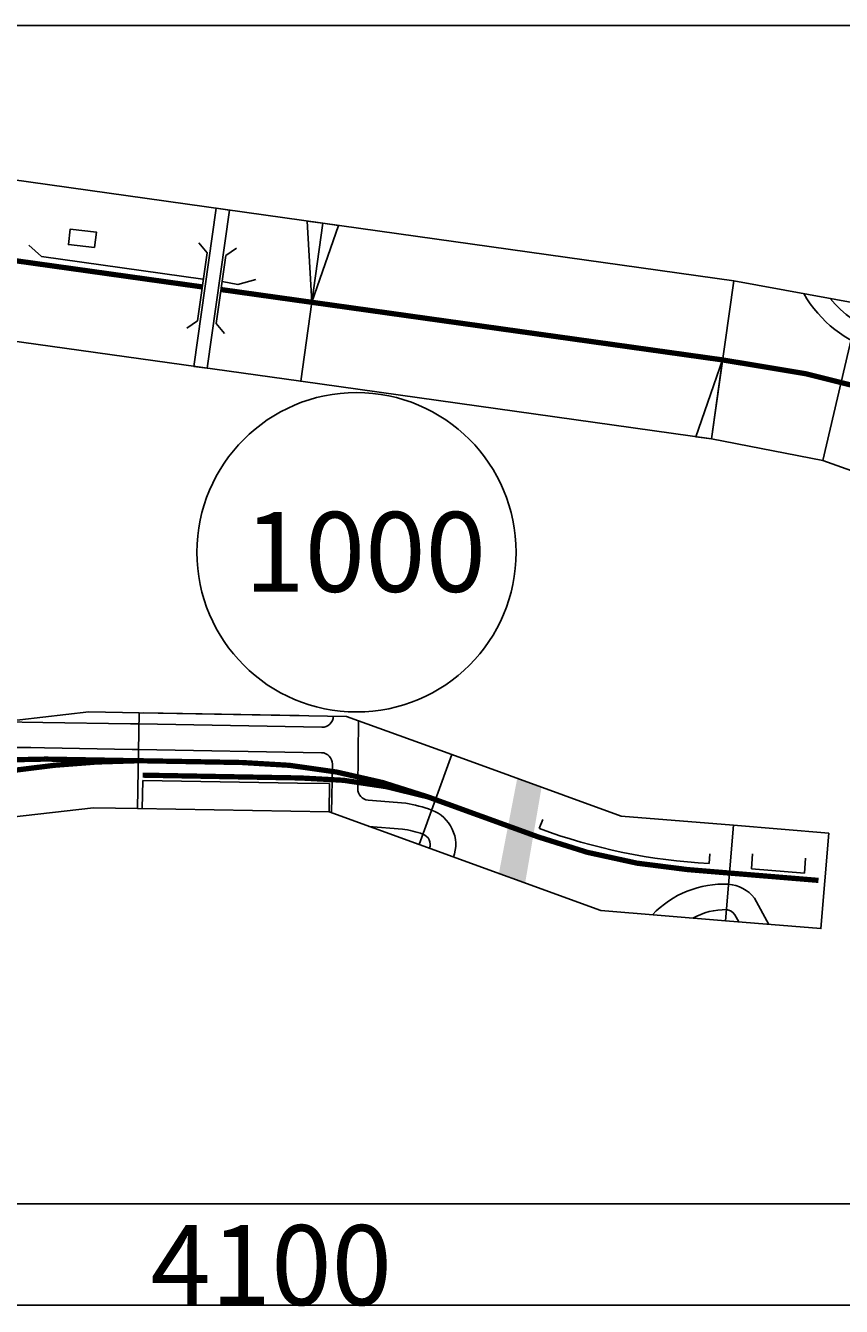
# Model space of a CAD drawing. Extents: x -9424 to 39497, y -19661 to 8353.
# Drawn here: x 628 to 3184, y -10772 to -6761 of the extents above; entities that cross this region are included whole.
import ezdxf
from ezdxf.enums import TextEntityAlignment as Align

# ---------------------------------------------------------------- set-up
doc = ezdxf.new("R2010")
doc.units = 0
doc.header["$MEASUREMENT"] = 0
doc.linetypes.add('ACAD_ISO02W100', pattern=[15, 12, -3])
doc.linetypes.add('AUSGEZOGEN', pattern=[0])
doc.layers.get('0').update_dxf_attribs({"linetype": 'CONTINUOUS'})
doc.layers.get('DEFPOINTS').update_dxf_attribs({"linetype": 'CONTINUOUS'})
doc.layers.add('ABSTANDSKRINGEL', color=7, linetype='CONTINUOUS')
doc.layers.add('WASSER', color=5, linetype='CONTINUOUS')
doc.styles.add('TXT', font='TXT.SHX')
doc.dimstyles.new('ISO-25', dxfattribs={"dimtxt": 2.5, "dimasz": 2.5, "dimexe": 1.25, "dimexo": 0.625, "dimtad": 1, "dimdec": 4, "dimdsep": 46, "dimtxsty": 'Standard', "dimcen": 2.5, "dimadec": 0, "dimazin": 0, "dimtfac": 1, "dimtdec": 4, "dimtmove": 2, "dimatfit": 3, "dimfxl": 1, "dimtolj": 1, "dimarcsym": 0})

# ---------------------------------------------------------------- blocks, each defined once
blk = doc.blocks.new('A$C3C2F3830')
for p, q in [((0, 3690), (16700, 3690)), ((16700, 0), (0, 0))]:
    blk.add_line(p, q)
blk = doc.blocks.new('A$C793F3D08')
for p, q in [((0, 297.5), (156.5, 318.1)), ((0, 297.5), (39.2, 0)), ((31.5, 266.3), (303.5, 301.8)), ((156.5, 318.1), (998, 318.2)), ((167.5, 284.1), (432.6, 318.1)), ((998, 318.2), (998, 18.1)), ((1839.4, 318.1), (998, 318.2)), ((998, 318.2), (998, 18.1)), ((1563.4, 318.1), (1692.5, 301.8)), ((1692.5, 301.8), (1964.4, 266.3)), ((1996, 297.5), (1839.4, 318.1)), ((1996, 297.5), (1956.8, 0)), ((4.6, 262.8), (31.5, 266.3)), ((1991.4, 262.8), (1964.4, 266.3)), ((35.1, 186.1), (307.1, 221.6)), ((1688.9, 221.6), (1960.8, 186.1)), ((15, 183.5), (35.1, 186.1)), ((1981, 183.4), (1960.8, 186.1)), ((39.2, 0), (176.2, 18)), ((176.2, 18), (998, 18.1)), ((1819.8, 18), (998, 18.1)), ((1956.8, 0), (1819.8, 18))]:
    blk.add_line(p, q)
at = {"const_width": 16.5}
for points in [[(1688.9, 186.6, 0.069554), (307.1, 186.6)], [(998, 152.8, 0.041255), (101.5, 66.9)], [(1976.4, 148.7, 0.034673), (1581.9, 162.9)]]:
    blk.add_lwpolyline(points, format="xyb", dxfattribs=at)
for points in [[(307.1, 186.6), (19.6, 148.8)], [(1581.9, 162.9), (998, 152.8)], [(1688.9, 186.6), (1976.4, 148.7)]]:
    blk.add_lwpolyline(points, dxfattribs=at)
blk.add_arc((998, -4682.7), 4952.8, 81.9812, 98.0184)
at = {"color": 2}
blk.add_text('HH02/15', height=25, rotation=7.5, dxfattribs=at).set_placement((12.5, 268.9))
for s, height, p in [('998', 25, (508.3, 286.9)), ('998', 25, (1396.7, 288.6)), ('15°', 50, (977, 168.1)), ('ULen1551a,b', 50, (397.5, 38.4)), ('Kieswerk Eggers', 50, (1046, 64.1))]:
    blk.add_text(s, height=height).set_placement(p)
for rotation, p in [(7.5, (19.3, 212.6)), (352.5, (1898.4, 224.1))]:
    blk.add_text('IH05', height=25, rotation=rotation).set_placement(p)
blk = doc.blocks.new('ULen1551')
blk.add_blockref('A$C793F3D08', (-19.6, -148.8))
blk = doc.blocks.new('*U28')
at = {"color": 5}
for points in [[(266.5, 0.2), (219, 300.2), (266.5, 300.2)], [(266.5, 0.2), (266.5, 300.2), (300.1, 0.2)], [(300.1, 0.2), (266.5, 300.2), (300.1, 300.2)], [(300.1, 0.2), (300.1, 300.2), (354.1, 0.1)]]:
    blk.add_solid(points, dxfattribs=at)
blk = doc.blocks.new('A$C222D51D7')
for p, q in [((565.3, 300), (905.3, 392.5)), ((905.3, 392.5), (984, 103)), ((0, 0), (0, 300)), ((0, 300), (565.3, 300)), ((874.6, 253.9), (865.9, 283.6)), ((337.2, 175.7), (337.8, 205.9)), ((984, 103), (605.4, 0)), ((0, 0), (605.4, 0))]:
    blk.add_line(p, q)
at = {"const_width": 16.5}
for points in [[(944.6, 247.8), (817.3, 213.2)], [(344.9, 150), (0, 150)]]:
    blk.add_lwpolyline(points, dxfattribs=at)
blk.add_lwpolyline([(344.9, 150, 0.066498), (817.3, 213.2)], format="xyb", dxfattribs=at)
for centre, radius, start, end in [((346.5, 1998.4), 1822.6, 269.708, 286.842), ((1046.5, -82.3), 310.5, 107.3638, 156.2462), ((1041.7, -58.5), 206.4, 108.9, 139.2845), ((0, 0), 115, 359.9754, 89.9754), ((0, 0), 35, 359.9754, 89.9754)]:
    blk.add_arc(centre, radius, start, end)
at = {"layer": 'WASSER', "color": 5}
blk.add_blockref('*U28', (-0.5, -0.1), dxfattribs=at)
at = {"color": 2}
blk.add_text('HH01/12', height=25, rotation=359.9002, dxfattribs=at).set_placement((25.8, 247.6))
for s, height, rotation, p in [('Hp Mühlenau', 50, 7.923, (349.7, 185.9)), ('IH05', 25, 14.0484, (878.8, 141.9))]:
    blk.add_text(s, height=height, rotation=rotation).set_placement(p)
for s, height, p in [('IH05', 25, (26.2, 173.7)), ('R1800', 50, (451.9, 78.6)), ('HHan172', 50, (32.8, 24.3)), ('15,2°', 50, (451.9, 20.4))]:
    blk.add_text(s, height=height).set_placement(p)
blk = doc.blocks.new('A$C58AC2601')
blk.add_blockref('A$C222D51D7', (0, 0))
blk = doc.blocks.new('A$C33550B77')
for p, q in [((67.3, 216.3), (67.3, 168.9)), ((233.9, 168.9), (233.9, 216.3)), ((67.3, 168.9), (233.9, 168.9)), ((136.4, 0), (84.2, 78.3)), ((42, 0), (27.7, 21.4))]:
    blk.add_line(p, q)
blk.add_lwpolyline([(0, 0), (300, 0), (300, 300), (0, 300)], close=True)
at = {"const_width": 16.5}
blk.add_lwpolyline([(0, 150), (280, 150)], dxfattribs=at)
for radius, start, end in [(114.6, 42.8075, 90.0949), (34.6, 37.2869, 90.3513)]:
    blk.add_arc((0.2, 0.4), radius, start, end)
at = {"color": 2}
blk.add_text('HH07/07', height=25, dxfattribs=at).set_placement((18, 252.9))
for s, height, p in [('300', 25, (209.8, 252.7)), ('IH05', 25, (16.7, 101.2)), ('HHan1504', 35, (18.9, 50.7))]:
    blk.add_text(s, height=height).set_placement(p)
blk = doc.blocks.new('A$C4F7377C2')
blk.add_blockref('A$C33550B77', (0, 0))
blk = doc.blocks.new('A$C3F896738')
for p, q in [((867.6, 494.6), (300, 300)), ((882.2, 405.9), (853.5, 489.8)), ((964.9, 210.8), (867.6, 494.6)), ((882.2, 405.9), (423.8, 248.7)), ((0, 300), (0, 0)), ((300, 300), (0, 300)), ((167.7, 300), (65.6, 272.3)), ((341, 155.5), (291.5, 300)), ((328.8, 216.1), (300, 300)), ((927.6, 319.6), (385.5, 133.7)), ((423.8, 248.7), (328.8, 216.1)), ((953.5, 243.9), (411.4, 58.1)), ((83.3, 192.4), (197.8, 223.4)), ((276.7, 96.4), (240, 201.2)), ((350, 0), (964.9, 210.8)), ((950.8, 206), (490.4, 48.1)), ((276.7, 96.4), (310.5, 0)), ((0, 0), (350, 0)), ((389.7, 13.6), (389.7, 13.6))]:
    blk.add_line(p, q)
at = {"const_width": 16.5}
for points in [[(887.8, 390.6), (583.1, 286.2)], [(608.8, 247.3), (916.2, 352.7)], [(583.1, 286.2), (420, 230.3)], [(0, 150), (25, 150)]]:
    blk.add_lwpolyline(points, dxfattribs=at)
for points in [[(608.8, 247.3, -0.082763), (25, 150)], [(25, 150, 0.070035), (420, 230.3)]]:
    blk.add_lwpolyline(points, format="xyb", dxfattribs=at)
for centre, radius, start, end in [((0, 562.1), 297.1, 270, 282.7614), ((207, 189.6), 35, 19.2972, 105.1691), ((0, 659.9), 474.9, 270, 280.1032), ((374.1, 166.8), 35, 198.9246, 288.9246), ((422.8, 25), 35, 108.9246, 198.9246)]:
    blk.add_arc(centre, radius, start, end)
for s, rotation, p in [('Columbia Lagerei', 18.9246, (371.2, 257.2)), ('IH05', 18.9246, (827.1, 223.2)), ('18.9°', 8.2988, (214.8, 104.8))]:
    blk.add_text(s, height=35, rotation=rotation).set_placement(p)
at = {"color": 2}
blk.add_text('HH10/11', height=25, dxfattribs=at).set_placement((19.8, 267.9))
for s, p in [('IH05', (18.9, 211.4)), ('HHan1534', (25.6, 19.2))]:
    blk.add_text(s, height=35).set_placement(p)
blk = doc.blocks.new('A$C0E762103')
blk.add_blockref('A$C3F896738', (0, 0))
blk = doc.blocks.new('_TUNNELPORTAL')
for p, q in [((-20.6, -49.7), (-25, 0.1)), ((20.6, -49.7), (25, 0.1))]:
    blk.add_line(p, q)
blk.add_arc((0, 0), 25, 349.8289, 190.1711)
blk = doc.blocks.new('CaLin629')
for p, q in [((-39.5, 246.9), (357.7, 294)), ((357.7, 294), (1270.5, 246.9)), ((357.7, 294), (392.4, -208.5)), ((-39.5, 246.9), (39.5, -246.9)), ((1270.5, 246.9), (1191.5, -246.9)), ((39.5, -246.9), (392.4, -208.5)), ((392.4, -208.5), (1191.5, -246.9))]:
    blk.add_line(p, q)
at = {"const_width": 16.5}
for points in [[(787.8, 41.8, 0.060569), (0, 0, 0.07958)], [(1231, 0, 0.033935), (969.2, 34.4, 0.07958)]]:
    blk.add_lwpolyline(points, format="xyb", dxfattribs=at)
for centre, radius, start, end in [((445.2, 547), 319.6, 235.709, 303.446), ((447.5, 559.8), 390.9, 227.1724, 313.3392)]:
    blk.add_arc(centre, radius, start, end)
for points in [[(1231, 0), (1223.4, 249.3), (1270.5, 246.9), (1231, 0)], [(0, 0), (89.3, -241.4), (39.5, -246.9), (0, 0)]]:
    blk.add_solid(points)
for p, rotation in [((762.8, 43.4), 266.3888513926262), ((993.9, 30.3), 82.44597294536878)]:
    blk.add_blockref('_TUNNELPORTAL', p, dxfattribs=dict(rotation=rotation))
at = {"color": 2}
blk.add_text('BG08/04', height=25, dxfattribs=at).set_placement((29.5, 222.2))
for s, height, p in [('1310', 25, (718.1, 228.1)), ('R3891', 50, (481.2, -25.5)), ('18,2%%d', 50, (511.7, -89.3)), ('CaLin629', 50, (101.5, -189.8)), ('1152', 25, (636.3, -204.9))]:
    blk.add_text(s, height=height).set_placement(p)
for rotation, p in [(352, (1153.9, 30.8)), (8, (39, -41.7))]:
    blk.add_text('B88', height=25, rotation=rotation).set_placement(p)
blk = doc.blocks.new('BMEY1178')
for p, q in [((287.3, 107.6), (256.8, 134.9)), ((346.1, 107.6), (376.6, 134.9)), ((287.3, 107.6), (287.3, -107.6)), ((346.1, -107.6), (346.1, 107.6)), ((183.6, -46.4), (236.8, -23)), ((236.8, -23), (287.4, -25.6)), ((347.9, -24), (858.6, -23.9)), ((858.6, -23.9), (902.5, -54)), ((287.3, -107.6), (256.8, -134.9)), ((346.1, -107.6), (376.6, -134.9))]:
    blk.add_line(p, q)
for points in [[(0, -250), (1300, -250), (1300, 250), (0, 250)], [(295.6, -250), (337.6, -250), (337.6, 250), (295.6, 250)], [(697.6, -74.9), (779.9, -72.9), (781, -121.9), (698.7, -123.8)]]:
    blk.add_lwpolyline(points, close=True)
at = {"linetype": 'AUSGEZOGEN'}
for points in [[(1300, 0), (1300, 250), (1250, 250), (1300, 0)], [(0, 0), (0, -250), (50, -250), (0, 0)]]:
    blk.add_lwpolyline(points, close=True, dxfattribs=at)
at = {"const_width": 16.5}
for points in [[(0, 0), (287.3, 0)], [(346.1, 0), (1300, 0)]]:
    blk.add_lwpolyline(points, dxfattribs=at)
at = {"color": 2, "linetype": 'ACAD_ISO02W100'}
blk.add_text('BG04/05', height=25, dxfattribs=at).set_placement((73.7, 203.2))
at = {"linetype": 'AUSGEZOGEN', "style": 'TXT'}
for s, height, width, p, p2 in [('1300', 30, 0.815494, (608.4, 204.6), (681.8, 204.6)), ('B96', 25, 1, (1210.8, 16.9), (1277.5, 16.9)), ('B96', 25, 1, (25, -45.1), (91.7, -45.1)), ('BMey1178', 50, 1.095238, (425.9, -226.3), (809.2, -226.3))]:
    blk.add_text(s, height=height, dxfattribs=dict(at, width=width)).set_placement(p, p2, align=Align.FIT)
blk.add_text('Hp  Steinwiesen', height=80).set_placement((95.7, 69.5))
blk = doc.blocks.new('BMEY1179')
at = {"linetype": 'AUSGEZOGEN'}
for points in [[(0, 0), (0, 250), (50, 250), (0, 0)], [(1300, 0), (1300, -250.1), (1250, -250.1), (1300, 0)]]:
    blk.add_lwpolyline(points, close=True, dxfattribs=at)
blk.add_lwpolyline([(0, -250), (1300, -250), (1300, 250), (0, 250)], close=True)
at = {"const_width": 16.5}
blk.add_lwpolyline([(0, 0), (1300, 0)], dxfattribs=at)
at = {"color": 2, "linetype": 'ACAD_ISO02W100'}
blk.add_text('BG04/05', height=25, dxfattribs=at).set_placement((73.7, 203.2))
at = {"linetype": 'AUSGEZOGEN', "style": 'TXT'}
for s, height, width, p, p2 in [('1300', 30, 0.815494, (608.4, 204.6), (681.8, 204.6)), ('B96', 25, 1, (25, 19), (91.7, 19)), ('B96', 25, 1, (1197.1, -43), (1263.8, -43)), ('BMey1179', 50, 1.095238, (34.2, -227.3), (417.5, -227.3))]:
    blk.add_text(s, height=height, dxfattribs=dict(at, width=width)).set_placement(p, p2, align=Align.FIT)
blk = doc.blocks.new('*D291')
at = {"color": 0, "lineweight": -2, "transparency": 16777216}
for p, q in [((-652.8, -10451.8), (-652.8, -10769.9)), ((3447.2, -10451.8), (3447.2, -10769.9)), ((3444.7, -10768.6), (-650.3, -10768.6))]:
    blk.add_line(p, q, dxfattribs=at)
at = {"color": 0, "transparency": 16777216}
for points in [[(-650.3, -10768.2), (-650.3, -10769), (-652.8, -10768.6)], [(3444.7, -10768.2), (3444.7, -10769), (3447.2, -10768.6)]]:
    blk.add_solid(points, dxfattribs=at)
at = {"layer": 'DEFPOINTS', "color": 0, "transparency": 16777216}
for p in [(-652.8, -10451.2), (3447.2, -10451.2), (-652.8, -10768.6)]:
    blk.add_point(p, dxfattribs=at)
at = {"color": 0, "transparency": 16777216, "insert": (1397.2, -10643), "char_height": 2.5, "attachment_point": 5}
blk.add_mtext('\\A1;{\\H100x;4100}', dxfattribs=at)
blk = doc.blocks.new('_1000')
at = {"layer": 'ABSTANDSKRINGEL', "color": 2}
blk.add_circle((0, 0), 500, dxfattribs=at)
blk.add_text('1000', height=250, dxfattribs=at).set_placement((-351.6, -123.8))

msp = doc.modelspace()

# ---------------------------------------------------------------- block references
for name, p in [('A$C3C2F3830', (-9252.84924, -10451.22052)), ('_1000', (1664.6579, -8410.69276))]:
    msp.add_blockref(name, p)
at = {"extrusion": (6.64744e-09, 5.89438e-10, 1)}
for name, p, rotation in [('BMEY1178', (1524.34068, -7627.69263, 0.00014), 172.016530781771), ('BMEY1179', (2811.74132, -7808.24624, 0.00014), 172.0165307817711)]:
    msp.add_blockref(name, p, dxfattribs=dict(at, rotation=rotation))
at = {"extrusion": (-3.79894e-10, 1.575e-09, 1), "rotation": 342.9257026916947}
msp.add_blockref('CaLin629', (2811.74132, -7808.24624, 0.00011), dxfattribs=at)
at = {"extrusion": (-0.000501933, 7.98888e-05, 1), "rotation": 160.0700628691205}
msp.add_blockref('A$C0E762103', (1962.7482, -9044.16074, -0.67432), dxfattribs=at)
at = {"extrusion": (-7.62062e-05, 7.24184e-05, 1), "rotation": 6.493924209532775}
msp.add_blockref('ULen1551', (-963.0712, -9284.73138, -0.18889), dxfattribs=at)
at = {"extrusion": (0.003486, -0.001366, 0.999993), "rotation": 340.0702097806666}
msp.add_blockref('A$C58AC2601', (1860.45502, -9326.22138, 20.22847), dxfattribs=at)
at = {"extrusion": (0.005356, -0.00152, 0.999985), "rotation": 355.2880687676026}
msp.add_blockref('A$C4F7377C2', (2820.63224, -9564.74669, 26.9792), dxfattribs=at)

# ---------------------------------------------------------------- dimensions: what is measured, and where the dimension line sits
dim = msp.add_linear_dim(base=(-652.84925, -10768.62023), p1=(3447.15075, -10451.22052), p2=(-652.84925, -10451.22052), text='{\\H100x;<>}', dimstyle='ISO-25')
dim.commit()
dim.dimension.update_dxf_attribs({"geometry": '*D291', "text_midpoint": (1397.15075, -10642.99523)})

doc.saveas('drawing.dxf')
